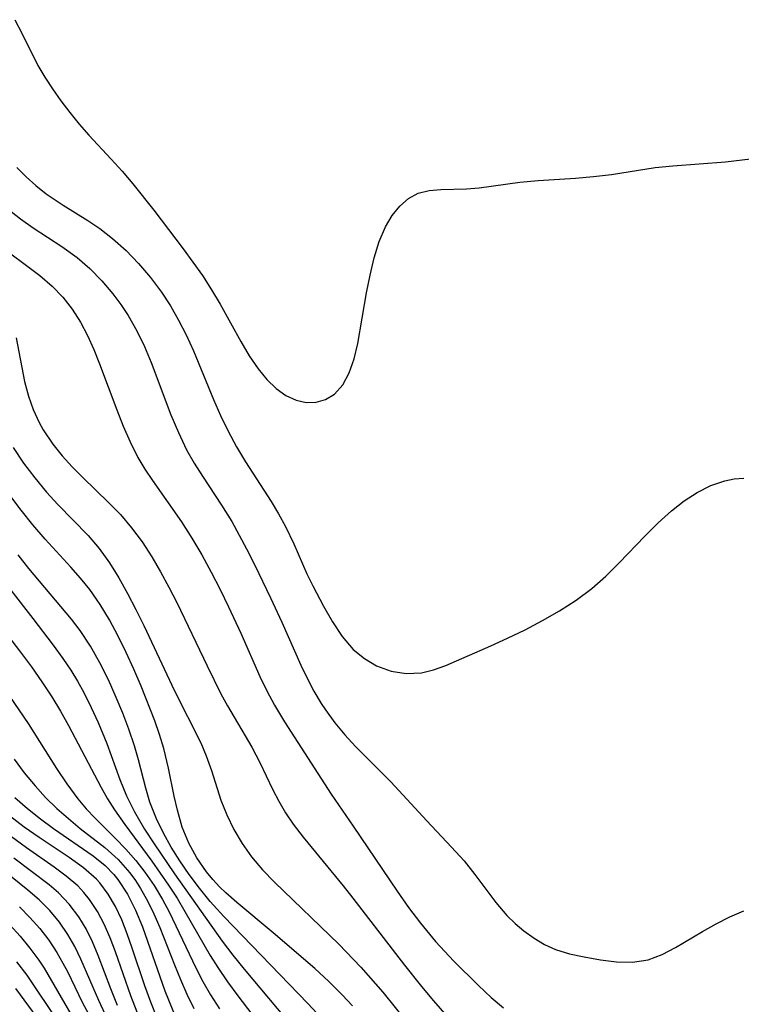
# Model space of a CAD drawing. Extents: x 1818958 to 1827160, y 3198442 to 3199311.
# Drawn here: x 1823690 to 1823761, y 3198713 to 3198810 of the extents above; entities that cross this region are included whole.
import ezdxf

# ---------------------------------------------------------------- set-up
doc = ezdxf.new("R2010")
doc.units = 0

msp = doc.modelspace()

# ---------------------------------------------------------------- linework, layer by layer
at = {"layer": 'Unknown_Line_Type', "color": 0}
for points in [[(1823689.36, 3198810.21, 2358), (1823690.06, 3198808.88, 2358), (1823691.65, 3198805.7, 2358), (1823692.33, 3198804.53, 2358), (1823693.08, 3198803.38, 2358), (1823693.91, 3198802.2, 2358), (1823694.78, 3198801.05, 2358), (1823695.7, 3198799.91, 2358), (1823696.66, 3198798.81, 2358), (1823698.88, 3198796.46, 2358), (1823699.96, 3198795.26, 2358), (1823701.02, 3198794.01, 2358), (1823703.08, 3198791.43, 2358), (1823705.99, 3198787.6, 2358), (1823707.87, 3198784.96, 2358), (1823708.78, 3198783.56, 2358), (1823709.62, 3198782.15, 2358), (1823711.65, 3198778.46, 2358), (1823712.48, 3198777.06, 2358), (1823713.38, 3198775.75, 2358), (1823714.23, 3198774.72, 2358), (1823715.15, 3198773.84, 2358), (1823716.11, 3198773.14, 2358), (1823717.12, 3198772.66, 2358), (1823718.12, 3198772.44, 2358), (1823719.1, 3198772.47, 2358), (1823720.03, 3198772.74, 2358), (1823720.91, 3198773.28, 2358), (1823721.71, 3198774.2, 2358), (1823722.35, 3198775.37, 2358), (1823722.85, 3198776.74, 2358), (1823723.22, 3198778.25, 2358), (1823724.07, 3198783.27, 2358), (1823724.41, 3198785.02, 2358), (1823724.82, 3198786.72, 2358), (1823725.32, 3198788.32, 2358), (1823725.95, 3198789.79, 2358), (1823726.6, 3198790.88, 2358), (1823727.36, 3198791.81, 2358), (1823728.21, 3198792.56, 2358), (1823729.14, 3198793.08, 2358), (1823730.23, 3198793.37, 2358), (1823731.39, 3198793.47, 2358), (1823733.93, 3198793.52, 2358), (1823735.17, 3198793.63, 2358), (1823739.18, 3198794.17, 2358), (1823740.98, 3198794.33, 2358), (1823744.68, 3198794.58, 2358), (1823746.45, 3198794.73, 2358), (1823748.22, 3198794.95, 2358), (1823752.53, 3198795.62, 2358), (1823754.28, 3198795.8, 2358), (1823759.46, 3198796.2, 2358), (1823762.76, 3198796.57, 2358)], [(1823689.56, 3198795.64, 2360), (1823690.48, 3198794.71, 2360), (1823691.44, 3198793.84, 2360), (1823692.46, 3198793.03, 2360), (1823694.14, 3198791.9, 2360), (1823696.58, 3198790.41, 2360), (1823697.77, 3198789.61, 2360), (1823699.02, 3198788.62, 2360), (1823700.34, 3198787.43, 2360), (1823701.58, 3198786.14, 2360), (1823702.75, 3198784.78, 2360), (1823703.83, 3198783.32, 2360), (1823704.71, 3198781.97, 2360), (1823705.52, 3198780.57, 2360), (1823706.26, 3198779.12, 2360), (1823706.98, 3198777.55, 2360), (1823708.96, 3198772.74, 2360), (1823709.65, 3198771.15, 2360), (1823710.4, 3198769.6, 2360), (1823711.24, 3198768.07, 2360), (1823712.13, 3198766.59, 2360), (1823714.64, 3198762.69, 2360), (1823715.39, 3198761.46, 2360), (1823716.08, 3198760.2, 2360), (1823716.88, 3198758.49, 2360), (1823718.19, 3198755.55, 2360), (1823718.76, 3198754.36, 2360), (1823719.81, 3198752.35, 2360), (1823720.7, 3198750.8, 2360), (1823721.67, 3198749.36, 2360), (1823722.75, 3198748.09, 2360), (1823723.85, 3198747.18, 2360), (1823725.05, 3198746.47, 2360), (1823726.48, 3198745.95, 2360), (1823727.97, 3198745.71, 2360), (1823729.47, 3198745.78, 2360), (1823730.68, 3198746.07, 2360), (1823731.89, 3198746.51, 2360), (1823736.32, 3198748.44, 2360), (1823737.97, 3198749.19, 2360), (1823739.7, 3198750.03, 2360), (1823741.42, 3198750.92, 2360), (1823743.11, 3198751.89, 2360), (1823744.74, 3198752.94, 2360), (1823746.3, 3198754.1, 2360), (1823747.68, 3198755.31, 2360), (1823748.99, 3198756.61, 2360), (1823751.53, 3198759.27, 2360), (1823752.82, 3198760.56, 2360), (1823754.14, 3198761.76, 2360), (1823755.39, 3198762.73, 2360), (1823756.68, 3198763.57, 2360), (1823758.02, 3198764.24, 2360), (1823759.4, 3198764.72, 2360), (1823760.34, 3198764.9, 2360), (1823761.29, 3198764.98, 2360)], [(1823688.54, 3198791.66, 2362), (1823689.94, 3198790.55, 2362), (1823691.19, 3198789.66, 2362), (1823694.01, 3198787.83, 2362), (1823695.51, 3198786.76, 2362), (1823696.77, 3198785.67, 2362), (1823697.95, 3198784.46, 2362), (1823699.04, 3198783.17, 2362), (1823699.82, 3198782.12, 2362), (1823700.55, 3198781.02, 2362), (1823701.42, 3198779.5, 2362), (1823702.16, 3198777.97, 2362), (1823702.82, 3198776.39, 2362), (1823704.77, 3198771.22, 2362), (1823705.5, 3198769.47, 2362), (1823706.31, 3198767.78, 2362), (1823707.06, 3198766.46, 2362), (1823707.87, 3198765.17, 2362), (1823709.76, 3198762.32, 2362), (1823710.76, 3198760.7, 2362), (1823712.23, 3198758, 2362), (1823713.04, 3198756.41, 2362), (1823714.6, 3198753.17, 2362), (1823715.7, 3198750.78, 2362), (1823717.59, 3198746.53, 2362), (1823718.21, 3198745.23, 2362), (1823718.88, 3198743.96, 2362), (1823719.6, 3198742.74, 2362), (1823720.01, 3198742.11, 2362), (1823720.93, 3198740.85, 2362), (1823721.93, 3198739.64, 2362), (1823722.98, 3198738.49, 2362), (1823725.25, 3198736.25, 2362), (1823726.47, 3198735.01, 2362), (1823730, 3198731.17, 2362), (1823732.45, 3198728.58, 2362), (1823733.68, 3198727.22, 2362), (1823734.76, 3198725.87, 2362), (1823736.81, 3198723.12, 2362), (1823737.9, 3198721.84, 2362), (1823738.72, 3198721.04, 2362), (1823739.59, 3198720.31, 2362), (1823740.59, 3198719.59, 2362), (1823741.63, 3198718.97, 2362), (1823742.71, 3198718.48, 2362), (1823744.1, 3198718.05, 2362), (1823745.53, 3198717.74, 2362), (1823747.14, 3198717.45, 2362), (1823748.73, 3198717.26, 2362), (1823750.31, 3198717.23, 2362), (1823751.83, 3198717.46, 2362), (1823753.21, 3198717.97, 2362), (1823754.55, 3198718.68, 2362), (1823757.21, 3198720.26, 2362), (1823758.54, 3198721, 2362), (1823759.91, 3198721.7, 2362), (1823761.27, 3198722.29, 2362)], [(1823687.49, 3198788.21, 2364), (1823691.84, 3198784.97, 2364), (1823693.06, 3198783.92, 2364), (1823694.11, 3198782.84, 2364), (1823695.04, 3198781.65, 2364), (1823695.86, 3198780.37, 2364), (1823696.55, 3198779.05, 2364), (1823697.15, 3198777.68, 2364), (1823697.71, 3198776.27, 2364), (1823699.42, 3198771.72, 2364), (1823700.06, 3198770.12, 2364), (1823700.74, 3198768.55, 2364), (1823701.51, 3198767.03, 2364), (1823702.2, 3198765.87, 2364), (1823702.94, 3198764.74, 2364), (1823705.82, 3198760.67, 2364), (1823706.84, 3198759.06, 2364), (1823707.81, 3198757.41, 2364), (1823708.73, 3198755.72, 2364), (1823709.61, 3198754.01, 2364), (1823710.45, 3198752.27, 2364), (1823711.66, 3198749.67, 2364), (1823713.55, 3198745.42, 2364), (1823714.24, 3198743.99, 2364), (1823714.99, 3198742.59, 2364), (1823715.98, 3198740.94, 2364), (1823720.56, 3198733.81, 2364), (1823722.75, 3198730.64, 2364), (1823727.08, 3198724.22, 2364), (1823728.21, 3198722.63, 2364), (1823729.37, 3198721.08, 2364), (1823730.86, 3198719.28, 2364), (1823732.66, 3198717.34, 2364), (1823735.1, 3198714.92, 2364), (1823736.36, 3198713.75, 2364), (1823737.58, 3198712.71, 2364)], [(1823689.5, 3198778.81, 2366), (1823690.34, 3198774.51, 2366), (1823690.71, 3198773.06, 2366), (1823691.18, 3198771.75, 2366), (1823691.76, 3198770.48, 2366), (1823692.17, 3198769.74, 2366), (1823693.11, 3198768.32, 2366), (1823694.03, 3198767.18, 2366), (1823695.04, 3198766.09, 2366), (1823696.09, 3198765.03, 2366), (1823698.62, 3198762.59, 2366), (1823699.78, 3198761.38, 2366), (1823700.89, 3198760.09, 2366), (1823701.92, 3198758.7, 2366), (1823702.88, 3198757.23, 2366), (1823703.75, 3198755.75, 2366), (1823704.56, 3198754.24, 2366), (1823705.35, 3198752.7, 2366), (1823708.33, 3198746.47, 2366), (1823709.7, 3198743.71, 2366), (1823710.35, 3198742.51, 2366), (1823712.75, 3198738.43, 2366), (1823713.54, 3198736.94, 2366), (1823714.79, 3198734.31, 2366), (1823715.4, 3198733.12, 2366), (1823716.08, 3198731.96, 2366), (1823716.83, 3198730.83, 2366), (1823717.8, 3198729.55, 2366), (1823721.75, 3198724.75, 2366), (1823722.72, 3198723.53, 2366), (1823727.8, 3198716.93, 2366), (1823729.5, 3198714.81, 2366), (1823730.66, 3198713.4, 2366), (1823733.08, 3198710.66, 2366)], [(1823689.22, 3198767.99, 2368), (1823690.24, 3198766.47, 2368), (1823691.34, 3198765, 2368), (1823692.51, 3198763.6, 2368), (1823693.62, 3198762.39, 2368), (1823696.59, 3198759.32, 2368), (1823697.68, 3198758.04, 2368), (1823698.7, 3198756.63, 2368), (1823699.63, 3198755.15, 2368), (1823700.5, 3198753.61, 2368), (1823701.32, 3198752.03, 2368), (1823702.1, 3198750.43, 2368), (1823705.11, 3198744, 2368), (1823707.71, 3198738.87, 2368), (1823708.26, 3198737.57, 2368), (1823708.76, 3198736.13, 2368), (1823709.7, 3198733.22, 2368), (1823710.29, 3198731.76, 2368), (1823710.98, 3198730.32, 2368), (1823711.79, 3198728.94, 2368), (1823712.71, 3198727.63, 2368), (1823713.81, 3198726.35, 2368), (1823715, 3198725.12, 2368), (1823721.33, 3198719, 2368), (1823723.51, 3198716.75, 2368), (1823725.68, 3198714.27, 2368), (1823729.31, 3198709.74, 2368)], [(1823722.69, 3198712.91, 2370), (1823721.67, 3198714.01, 2370), (1823720.33, 3198715.32, 2370), (1823718.95, 3198716.59, 2370), (1823714.85, 3198720.11, 2370), (1823711.27, 3198723.1, 2370), (1823710.18, 3198724.07, 2370), (1823709.56, 3198724.67, 2370), (1823708.89, 3198725.38, 2370), (1823708.27, 3198726.14, 2370), (1823707.33, 3198727.51, 2370), (1823706.54, 3198728.96, 2370), (1823705.89, 3198730.56, 2370), (1823705.4, 3198732.23, 2370), (1823705.08, 3198733.6, 2370), (1823704.53, 3198736.38, 2370), (1823704.07, 3198738.32, 2370), (1823703.65, 3198739.68, 2370), (1823703.17, 3198741.03, 2370), (1823701.82, 3198744.46, 2370), (1823701.11, 3198746.12, 2370), (1823700.36, 3198747.78, 2370), (1823699.57, 3198749.4, 2370), (1823698.71, 3198750.99, 2370), (1823697.79, 3198752.53, 2370), (1823696.77, 3198754, 2370), (1823695.86, 3198755.12, 2370), (1823694.9, 3198756.21, 2370), (1823692.36, 3198758.96, 2370), (1823691.15, 3198760.36, 2370), (1823689.99, 3198761.81, 2370), (1823688.89, 3198763.3, 2370)], [(1823720.13, 3198711.16, 2372), (1823718.28, 3198713.16, 2372), (1823709.98, 3198721.74, 2372), (1823708.65, 3198723.22, 2372), (1823707.59, 3198724.53, 2372), (1823706.58, 3198725.88, 2372), (1823705.66, 3198727.21, 2372), (1823704.8, 3198728.56, 2372), (1823704.02, 3198729.95, 2372), (1823703.33, 3198731.37, 2372), (1823702.7, 3198733.02, 2372), (1823702.29, 3198734.39, 2372), (1823701.57, 3198737.18, 2372), (1823701.18, 3198738.57, 2372), (1823700.63, 3198740.2, 2372), (1823700.03, 3198741.78, 2372), (1823699.38, 3198743.35, 2372), (1823698.6, 3198745.07, 2372), (1823697.76, 3198746.75, 2372), (1823696.83, 3198748.39, 2372), (1823695.8, 3198749.96, 2372), (1823694.96, 3198751.06, 2372), (1823690.76, 3198756.08, 2372), (1823689.69, 3198757.4, 2372)], [(1823686.77, 3198756.71, 2374), (1823691.15, 3198751.14, 2374), (1823693.15, 3198748.51, 2374), (1823694.11, 3198747.19, 2374), (1823694.89, 3198746.02, 2374), (1823695.55, 3198744.94, 2374), (1823696.17, 3198743.83, 2374), (1823696.91, 3198742.36, 2374), (1823697.6, 3198740.86, 2374), (1823698.44, 3198738.8, 2374), (1823699.74, 3198735.26, 2374), (1823700.4, 3198733.64, 2374), (1823701.16, 3198732.07, 2374), (1823702.16, 3198730.36, 2374), (1823703.11, 3198728.89, 2374), (1823705.12, 3198725.94, 2374), (1823709.82, 3198719.3, 2374), (1823710.89, 3198717.91, 2374), (1823711.99, 3198716.54, 2374), (1823717.66, 3198709.78, 2374)], [(1823685.83, 3198753.13, 2376), (1823689.93, 3198747.81, 2376), (1823691, 3198746.36, 2376), (1823692.04, 3198744.89, 2376), (1823693.02, 3198743.4, 2376), (1823693.87, 3198742, 2376), (1823694.67, 3198740.58, 2376), (1823697.88, 3198734.47, 2376), (1823698.52, 3198733.34, 2376), (1823699.2, 3198732.24, 2376), (1823700.21, 3198730.81, 2376), (1823702.9, 3198727.2, 2376), (1823704.54, 3198724.81, 2376), (1823705.37, 3198723.53, 2376), (1823706.15, 3198722.23, 2376), (1823708.64, 3198717.87, 2376), (1823709.38, 3198716.7, 2376), (1823710.35, 3198715.29, 2376), (1823711.36, 3198713.9, 2376), (1823715.52, 3198708.49, 2376)], [(1823688.85, 3198743.46, 2378), (1823690.68, 3198740.77, 2378), (1823693.48, 3198736.35, 2378), (1823694.49, 3198734.81, 2378), (1823695.58, 3198733.35, 2378), (1823696.41, 3198732.36, 2378), (1823697.29, 3198731.42, 2378), (1823699.29, 3198729.44, 2378), (1823700.33, 3198728.36, 2378), (1823701.29, 3198727.25, 2378), (1823702.19, 3198726.09, 2378), (1823703.11, 3198724.78, 2378), (1823703.94, 3198723.41, 2378), (1823704.6, 3198722.18, 2378), (1823707.22, 3198716.66, 2378), (1823707.93, 3198715.32, 2378), (1823708.68, 3198714.01, 2378), (1823709.56, 3198712.62, 2378)], [(1823689.29, 3198737.24, 2380), (1823690.3, 3198735.9, 2380), (1823691.36, 3198734.61, 2380), (1823692.41, 3198733.47, 2380), (1823693.51, 3198732.4, 2380), (1823694.65, 3198731.39, 2380), (1823695.83, 3198730.43, 2380), (1823698.24, 3198728.54, 2380), (1823699.55, 3198727.34, 2380), (1823700.7, 3198726.05, 2380), (1823701.26, 3198725.29, 2380), (1823701.78, 3198724.5, 2380), (1823702.47, 3198723.27, 2380), (1823703.09, 3198721.99, 2380), (1823703.66, 3198720.66, 2380), (1823705.11, 3198716.97, 2380), (1823705.71, 3198715.51, 2380), (1823706.35, 3198714.07, 2380), (1823707.03, 3198712.66, 2380)], [(1823689.38, 3198733.47, 2382), (1823690.63, 3198732.4, 2382), (1823691.91, 3198731.38, 2382), (1823693.2, 3198730.41, 2382), (1823697.1, 3198727.72, 2382), (1823698.29, 3198726.75, 2382), (1823699.13, 3198725.89, 2382), (1823699.54, 3198725.39, 2382), (1823700.48, 3198723.95, 2382), (1823701.28, 3198722.37, 2382), (1823701.97, 3198720.7, 2382), (1823704.18, 3198714.4, 2382), (1823705.38, 3198711.39, 2382)], [(1823703.42, 3198711.7, 2384), (1823702.78, 3198713.29, 2384), (1823702.2, 3198714.88, 2384), (1823700.96, 3198718.6, 2384), (1823700.46, 3198720.03, 2384), (1823699.91, 3198721.4, 2384), (1823699.3, 3198722.71, 2384), (1823698.59, 3198723.94, 2384), (1823697.76, 3198725.04, 2384), (1823697.41, 3198725.43, 2384), (1823696.14, 3198726.55, 2384), (1823694.72, 3198727.54, 2384), (1823691.76, 3198729.51, 2384), (1823690.3, 3198730.56, 2384), (1823688.85, 3198731.67, 2384)], [(1823701.44, 3198712.31, 2386), (1823700.81, 3198713.89, 2386), (1823699.29, 3198718.25, 2386), (1823698.76, 3198719.64, 2386), (1823698.17, 3198720.97, 2386), (1823697.51, 3198722.24, 2386), (1823696.74, 3198723.42, 2386), (1823696.18, 3198724.11, 2386), (1823695.57, 3198724.75, 2386), (1823694.45, 3198725.71, 2386), (1823693.24, 3198726.59, 2386), (1823690.52, 3198728.5, 2386), (1823689.04, 3198729.59, 2386)], [(1823699.49, 3198712.94, 2388), (1823698.84, 3198714.6, 2388), (1823697.6, 3198717.89, 2388), (1823697.03, 3198719.22, 2388), (1823696.4, 3198720.5, 2388), (1823695.67, 3198721.71, 2388), (1823694.74, 3198722.95, 2388), (1823693.68, 3198724.06, 2388), (1823692.75, 3198724.87, 2388), (1823689.26, 3198727.49, 2388)], [(1823698.28, 3198712.09, 2390), (1823697.64, 3198713.44, 2390), (1823695.89, 3198717.53, 2390), (1823695.28, 3198718.77, 2390), (1823694.6, 3198719.96, 2390), (1823693.76, 3198721.18, 2390), (1823692.81, 3198722.32, 2390), (1823691.77, 3198723.38, 2390), (1823690.65, 3198724.34, 2390), (1823687.2, 3198727.09, 2390)], [(1823689.82, 3198722.69, 2392), (1823690.86, 3198721.65, 2392), (1823691.82, 3198720.55, 2392), (1823692.71, 3198719.39, 2392), (1823693.52, 3198718.18, 2392), (1823694.11, 3198717.13, 2392), (1823694.55, 3198716.29, 2392), (1823696.01, 3198713.28, 2392), (1823697.09, 3198711.28, 2392)], [(1823688.89, 3198720.9, 2394), (1823689.9, 3198719.79, 2394), (1823690.85, 3198718.62, 2394), (1823691.73, 3198717.41, 2394), (1823692.25, 3198716.63, 2394), (1823694.88, 3198712.11, 2394)], [(1823689.55, 3198717.26, 2396), (1823690.55, 3198715.95, 2396), (1823693.73, 3198711.19, 2396)], [(1823693.68, 3198708.91, 2398), (1823689.48, 3198714.63, 2398)]]:
    msp.add_polyline3d(points, dxfattribs=at)

doc.saveas('drawing.dxf')
